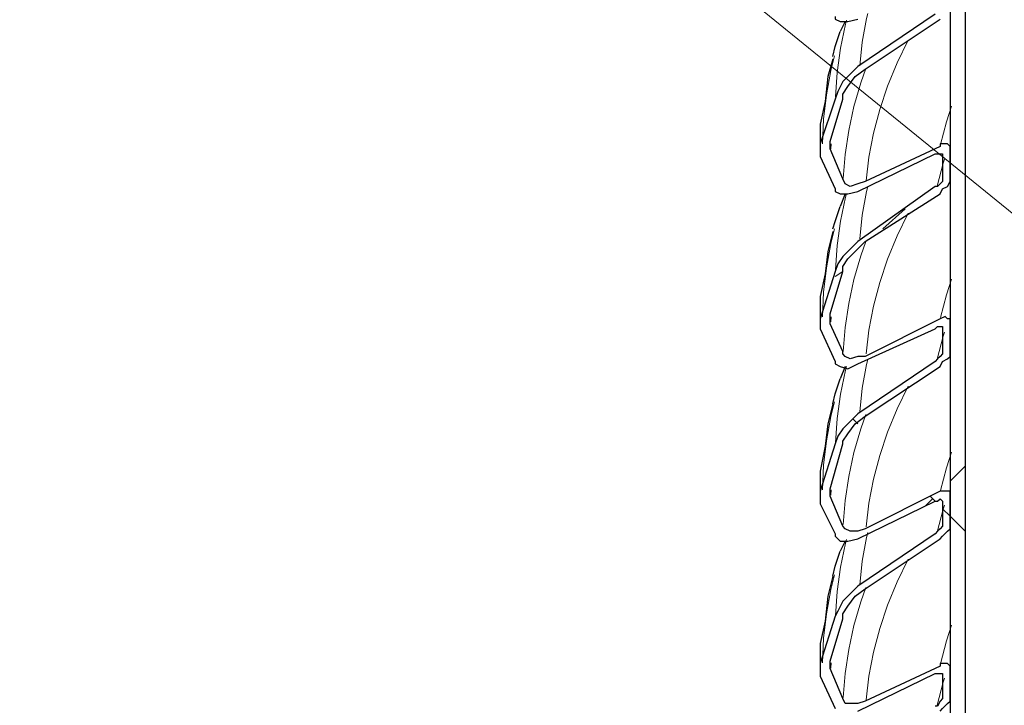
# Model space of a CAD drawing. Extents: x 0 to 1191, y -901 to 828.
# Drawn here: x 791 to 831, y -600 to -573 of the extents above; entities that cross this region are included whole.
import ezdxf

# ---------------------------------------------------------------- set-up
doc = ezdxf.new("R2010")
doc.units = 0
doc.header["$MEASUREMENT"] = 0
for name, pattern in [('AI-Linetype-3260', [36.00005, 18, -3.60001, 3.60001, -3.60001, 3.60001, -3.60001]), ('AI-Linetype-3262', [36.00005, 18, -3.60001, 3.60001, -3.60001, 3.60001, -3.60001]), ('AI-Linetype-3264', [36.00005, 18, -3.60001, 3.60001, -3.60001, 3.60001, -3.60001]), ('AI-Linetype-3273', [36.00005, 18, -3.60001, 3.60001, -3.60001, 3.60001, -3.60001]), ('AI-Linetype-3274', [36.00005, 18, -3.60001, 3.60001, -3.60001, 3.60001, -3.60001]), ('AI-Linetype-3275', [36.00005, 18, -3.60001, 3.60001, -3.60001, 3.60001, -3.60001]), ('AI-Linetype-3278', [36.00005, 18, -3.60001, 3.60001, -3.60001, 3.60001, -3.60001]), ('AI-Linetype-3280', [36.00005, 18, -3.60001, 3.60001, -3.60001, 3.60001, -3.60001]), ('AI-Linetype-3282', [36.00005, 18, -3.60001, 3.60001, -3.60001, 3.60001, -3.60001]), ('AI-Linetype-3285', [36.00005, 18, -3.60001, 3.60001, -3.60001, 3.60001, -3.60001]), ('AI-Linetype-3288', [36.00005, 18, -3.60001, 3.60001, -3.60001, 3.60001, -3.60001]), ('AI-Linetype-3291', [36.00005, 18, -3.60001, 3.60001, -3.60001, 3.60001, -3.60001]), ('AI-Linetype-3292', [36.00005, 18, -3.60001, 3.60001, -3.60001, 3.60001, -3.60001]), ('AI-Linetype-3293', [36.00005, 18, -3.60001, 3.60001, -3.60001, 3.60001, -3.60001]), ('AI-Linetype-3296', [36.00005, 18, -3.60001, 3.60001, -3.60001, 3.60001, -3.60001]), ('AI-Linetype-3298', [36.00005, 18, -3.60001, 3.60001, -3.60001, 3.60001, -3.60001]), ('AI-Linetype-3300', [36.00005, 18, -3.60001, 3.60001, -3.60001, 3.60001, -3.60001]), ('AI-Linetype-3303', [36.00005, 18, -3.60001, 3.60001, -3.60001, 3.60001, -3.60001]), ('AI-Linetype-3306', [36.00005, 18, -3.60001, 3.60001, -3.60001, 3.60001, -3.60001]), ('AI-Linetype-3309', [36.00005, 18, -3.60001, 3.60001, -3.60001, 3.60001, -3.60001]), ('AI-Linetype-3310', [36.00005, 18, -3.60001, 3.60001, -3.60001, 3.60001, -3.60001]), ('AI-Linetype-3311', [36.00005, 18, -3.60001, 3.60001, -3.60001, 3.60001, -3.60001]), ('AI-Linetype-3314', [36.00005, 18, -3.60001, 3.60001, -3.60001, 3.60001, -3.60001]), ('AI-Linetype-3316', [36.00005, 18, -3.60001, 3.60001, -3.60001, 3.60001, -3.60001]), ('AI-Linetype-3318', [36.00005, 18, -3.60001, 3.60001, -3.60001, 3.60001, -3.60001]), ('AI-Linetype-3321', [36.00005, 18, -3.60001, 3.60001, -3.60001, 3.60001, -3.60001]), ('AI-Linetype-3324', [36.00005, 18, -3.60001, 3.60001, -3.60001, 3.60001, -3.60001]), ('AI-Linetype-3327', [36.00005, 18, -3.60001, 3.60001, -3.60001, 3.60001, -3.60001]), ('AI-Linetype-3328', [36.00005, 18, -3.60001, 3.60001, -3.60001, 3.60001, -3.60001]), ('AI-Linetype-3329', [36.00005, 18, -3.60001, 3.60001, -3.60001, 3.60001, -3.60001]), ('AI-Linetype-3339', [36.00005, 18, -3.60001, 3.60001, -3.60001, 3.60001, -3.60001]), ('AI-Linetype-3342', [36.00005, 18, -3.60001, 3.60001, -3.60001, 3.60001, -3.60001])]:
    doc.linetypes.add(name, pattern=pattern)
doc.layers.add('Layer 1', color=7, linetype='Continuous', lineweight=0)

# ---------------------------------------------------------------- blocks, each defined once
blk = doc.blocks.new('Block_1')
at = {"layer": 'Layer 1', "color": 8, "linetype": 'AI-Linetype-3273', "lineweight": 18, "true_color": 0x808080}
blk.add_line((823.636, -577.918), (823.643, -577.708), dxfattribs=at)
at = {"layer": 'Layer 1', "color": 8, "linetype": 'AI-Linetype-3291', "lineweight": 18, "true_color": 0x808080}
blk.add_line((823.636, -584.843), (823.643, -584.634), dxfattribs=at)
at = {"layer": 'Layer 1', "color": 8, "linetype": 'AI-Linetype-3309', "lineweight": 18, "true_color": 0x808080}
blk.add_line((823.636, -591.768), (823.643, -591.559), dxfattribs=at)
at = {"layer": 'Layer 1', "color": 8, "linetype": 'AI-Linetype-3327', "lineweight": 18, "true_color": 0x808080}
blk.add_line((823.636, -598.694), (823.643, -598.484), dxfattribs=at)
at = {"layer": 'Layer 1', "color": 8, "linetype": 'AI-Linetype-3264', "lineweight": 18, "true_color": 0x808080}
blk.add_lwpolyline([(824.791, -574.593), (824.895, -573.639), (825.065, -572.689), (825.109, -572.492)], dxfattribs=at)
at = {"layer": 'Layer 1', "color": 8, "linetype": 'AI-Linetype-3260', "lineweight": 18, "true_color": 0x808080}
blk.add_lwpolyline([(823.824, -575.829), (823.889, -574.856), (824.022, -573.886), (824.222, -572.919), (824.259, -572.768)], dxfattribs=at)
at = {"layer": 'Layer 1', "color": 8, "linetype": 'AI-Linetype-3275', "lineweight": 18, "true_color": 0x808080}
blk.add_lwpolyline([(825.044, -579.198), (825.159, -578.241), (825.341, -577.289), (825.59, -576.341), (825.905, -575.4), (826.286, -574.467), (826.726, -573.556)], dxfattribs=at)
at = {"layer": 'Layer 1', "color": 8, "linetype": 'AI-Linetype-3262', "lineweight": 18, "true_color": 0x808080}
blk.add_lwpolyline([(823.3, -577.705), (823.345, -576.727), (823.457, -575.75), (823.635, -574.777), (823.777, -574.185)], dxfattribs=at)
at = {"layer": 'Layer 1', "color": 8, "linetype": 'AI-Linetype-3274', "lineweight": 18, "true_color": 0x808080}
blk.add_lwpolyline([(824.128, -579.103), (824.206, -578.139), (824.349, -577.178), (824.559, -576.221), (824.836, -575.27), (825.034, -574.699)], dxfattribs=at)
at = {"layer": 'Layer 1', "color": 8, "linetype": 'AI-Linetype-3285', "lineweight": 18, "true_color": 0x808080}
blk.add_lwpolyline([(828.02, -577.744), (828.262, -576.83), (828.468, -576.2)], dxfattribs=at)
at = {"layer": 'Layer 1', "color": 8, "linetype": 'AI-Linetype-3288', "lineweight": 18, "true_color": 0x808080}
blk.add_lwpolyline([(827.896, -579.401), (828.133, -578.483), (828.18, -578.33)], dxfattribs=at)
at = {"layer": 'Layer 1', "color": 8, "linetype": 'AI-Linetype-3282', "lineweight": 18, "true_color": 0x808080}
blk.add_lwpolyline([(824.791, -581.519), (824.895, -580.565), (825.065, -579.614), (825.109, -579.418)], dxfattribs=at)
at = {"layer": 'Layer 1', "color": 8, "linetype": 'AI-Linetype-3278', "lineweight": 18, "true_color": 0x808080}
blk.add_lwpolyline([(823.824, -582.754), (823.889, -581.782), (824.022, -580.811), (824.222, -579.845), (824.259, -579.693)], dxfattribs=at)
at = {"layer": 'Layer 1', "color": 8, "linetype": 'AI-Linetype-3293', "lineweight": 18, "true_color": 0x808080}
blk.add_lwpolyline([(825.044, -586.123), (825.159, -585.167), (825.341, -584.214), (825.59, -583.266), (825.905, -582.325), (826.286, -581.392), (826.726, -580.481)], dxfattribs=at)
at = {"layer": 'Layer 1', "color": 8, "linetype": 'AI-Linetype-3280', "lineweight": 18, "true_color": 0x808080}
blk.add_lwpolyline([(823.3, -584.63), (823.345, -583.652), (823.457, -582.676), (823.635, -581.703), (823.777, -581.11)], dxfattribs=at)
at = {"layer": 'Layer 1', "color": 8, "linetype": 'AI-Linetype-3292', "lineweight": 18, "true_color": 0x808080}
blk.add_lwpolyline([(824.128, -586.028), (824.206, -585.065), (824.349, -584.103), (824.559, -583.146), (824.836, -582.195), (825.034, -581.625)], dxfattribs=at)
at = {"layer": 'Layer 1', "color": 8, "linetype": 'AI-Linetype-3303', "lineweight": 18, "true_color": 0x808080}
blk.add_lwpolyline([(828.02, -584.669), (828.262, -583.755), (828.468, -583.126)], dxfattribs=at)
at = {"layer": 'Layer 1', "color": 8, "linetype": 'AI-Linetype-3306', "lineweight": 18, "true_color": 0x808080}
blk.add_lwpolyline([(827.896, -586.326), (828.133, -585.408), (828.18, -585.255)], dxfattribs=at)
at = {"layer": 'Layer 1', "color": 8, "linetype": 'AI-Linetype-3300', "lineweight": 18, "true_color": 0x808080}
blk.add_lwpolyline([(824.791, -588.444), (824.895, -587.49), (825.065, -586.539), (825.109, -586.343)], dxfattribs=at)
at = {"layer": 'Layer 1', "color": 8, "linetype": 'AI-Linetype-3296', "lineweight": 18, "true_color": 0x808080}
blk.add_lwpolyline([(823.824, -589.68), (823.889, -588.707), (824.022, -587.737), (824.222, -586.77), (824.259, -586.619)], dxfattribs=at)
at = {"layer": 'Layer 1', "color": 8, "linetype": 'AI-Linetype-3311', "lineweight": 18, "true_color": 0x808080}
blk.add_lwpolyline([(825.044, -593.048), (825.159, -592.092), (825.341, -591.139), (825.59, -590.192), (825.905, -589.25), (826.286, -588.317), (826.726, -587.407)], dxfattribs=at)
at = {"layer": 'Layer 1', "color": 8, "linetype": 'AI-Linetype-3298', "lineweight": 18, "true_color": 0x808080}
blk.add_lwpolyline([(823.3, -591.556), (823.345, -590.577), (823.457, -589.601), (823.635, -588.628), (823.777, -588.035)], dxfattribs=at)
at = {"layer": 'Layer 1', "color": 8, "linetype": 'AI-Linetype-3310', "lineweight": 18, "true_color": 0x808080}
blk.add_lwpolyline([(824.128, -592.954), (824.206, -591.99), (824.349, -591.029), (824.559, -590.072), (824.836, -589.12), (825.034, -588.55)], dxfattribs=at)
at = {"layer": 'Layer 1', "color": 8, "linetype": 'AI-Linetype-3321', "lineweight": 18, "true_color": 0x808080}
blk.add_lwpolyline([(828.02, -591.594), (828.262, -590.68), (828.468, -590.051)], dxfattribs=at)
at = {"layer": 'Layer 1', "color": 8, "linetype": 'AI-Linetype-3324', "lineweight": 18, "true_color": 0x808080}
blk.add_lwpolyline([(827.896, -593.252), (828.133, -592.333), (828.18, -592.18)], dxfattribs=at)
at = {"layer": 'Layer 1', "color": 8, "linetype": 'AI-Linetype-3318', "lineweight": 18, "true_color": 0x808080}
blk.add_lwpolyline([(824.791, -595.369), (824.895, -594.415), (825.065, -593.465), (825.109, -593.268)], dxfattribs=at)
at = {"layer": 'Layer 1', "color": 8, "linetype": 'AI-Linetype-3314', "lineweight": 18, "true_color": 0x808080}
blk.add_lwpolyline([(823.824, -596.605), (823.889, -595.632), (824.022, -594.662), (824.222, -593.695), (824.259, -593.544)], dxfattribs=at)
at = {"layer": 'Layer 1', "color": 8, "linetype": 'AI-Linetype-3329', "lineweight": 18, "true_color": 0x808080}
blk.add_lwpolyline([(825.044, -599.973), (825.159, -599.017), (825.341, -598.065), (825.59, -597.117), (825.905, -596.176), (826.286, -595.243), (826.726, -594.332)], dxfattribs=at)
at = {"layer": 'Layer 1', "color": 8, "linetype": 'AI-Linetype-3316', "lineweight": 18, "true_color": 0x808080}
blk.add_lwpolyline([(823.3, -598.481), (823.345, -597.503), (823.457, -596.526), (823.635, -595.553), (823.777, -594.961)], dxfattribs=at)
at = {"layer": 'Layer 1', "color": 8, "linetype": 'AI-Linetype-3328', "lineweight": 18, "true_color": 0x808080}
blk.add_lwpolyline([(824.128, -599.879), (824.206, -598.915), (824.349, -597.954), (824.559, -596.997), (824.836, -596.045), (825.034, -595.475)], dxfattribs=at)
at = {"layer": 'Layer 1', "color": 8, "linetype": 'AI-Linetype-3339', "lineweight": 18, "true_color": 0x808080}
blk.add_lwpolyline([(828.02, -598.52), (828.262, -597.605), (828.468, -596.976)], dxfattribs=at)
at = {"layer": 'Layer 1', "color": 8, "linetype": 'AI-Linetype-3342', "lineweight": 18, "true_color": 0x808080}
blk.add_lwpolyline([(827.896, -600.177), (828.133, -599.259), (828.18, -599.105)], dxfattribs=at)
at = {"layer": 'Layer 1', "color": 18, "lineweight": 25, "true_color": 0x000000}
for points in [[(829.012, -162.618), (829.012, -162.618), (829.012, -626.618), (829.012, -626.618)], [(828.412, -162.918), (828.412, -162.918), (828.412, -626.918), (828.412, -626.918)], [(827.812, -572.518), (827.812, -572.518), (824.712, -574.618), (824.712, -574.618)], [(824.212, -572.818), (824.212, -572.818), (824.012, -573.218), (824.012, -573.218)], [(825.012, -574.718), (825.012, -574.718), (828.012, -572.718), (828.012, -572.718)], [(823.612, -577.618), (823.612, -577.618), (824.112, -575.918), (824.112, -575.918)], [(828.012, -577.818), (828.012, -577.818), (825.012, -579.218), (825.012, -579.218)], [(828.412, -579.018), (828.412, -579.018), (828.412, -577.918), (828.412, -577.918)], [(823.212, -578.218), (823.212, -578.218), (823.812, -579.518), (823.812, -579.518)], [(824.712, -579.618), (824.712, -579.618), (827.812, -578.118), (827.812, -578.118)], [(828.112, -578.218), (828.112, -578.218), (828.112, -579.018), (828.112, -579.018)], [(827.812, -579.418), (827.812, -579.418), (824.712, -581.618), (824.712, -581.618)], [(824.212, -579.718), (824.212, -579.718), (824.012, -580.218), (824.012, -580.218)], [(825.012, -581.618), (825.012, -581.618), (828.012, -579.718), (828.012, -579.718)], [(823.612, -584.518), (823.612, -584.518), (824.112, -582.818), (824.112, -582.818)], [(828.012, -584.718), (828.012, -584.718), (825.012, -586.218), (825.012, -586.218)], [(823.212, -585.118), (823.212, -585.118), (823.812, -586.418), (823.812, -586.418)], [(824.712, -586.518), (824.712, -586.518), (827.812, -585.118), (827.812, -585.118)], [(828.112, -585.118), (828.112, -585.118), (828.112, -586.018), (828.112, -586.018)], [(828.412, -586.018), (828.412, -586.018), (828.412, -584.818), (828.412, -584.818)], [(824.212, -586.618), (824.212, -586.618), (824.012, -587.118), (824.012, -587.118)], [(827.812, -586.418), (827.812, -586.418), (824.712, -588.518), (824.712, -588.518)], [(825.012, -588.618), (825.012, -588.618), (828.012, -586.618), (828.012, -586.618)], [(823.612, -591.518), (823.612, -591.518), (824.112, -589.718), (824.112, -589.718)], [(828.012, -591.618), (828.012, -591.618), (825.012, -593.118), (825.012, -593.118)], [(828.412, -592.918), (828.412, -592.918), (828.412, -591.718), (828.412, -591.718)], [(823.212, -592.118), (823.212, -592.118), (823.812, -593.318), (823.812, -593.318)], [(824.712, -593.518), (824.712, -593.518), (827.812, -592.018), (827.812, -592.018)], [(828.112, -592.118), (828.112, -592.118), (828.112, -592.918), (828.112, -592.918)], [(827.812, -593.318), (827.812, -593.318), (824.712, -595.418), (824.712, -595.418)], [(824.212, -593.618), (824.212, -593.618), (824.012, -594.018), (824.012, -594.018)], [(825.012, -595.518), (825.012, -595.518), (828.012, -593.518), (828.012, -593.518)], [(824.712, -600.418), (824.712, -600.418), (827.812, -598.918), (827.812, -598.918)], [(828.012, -598.618), (828.012, -598.618), (825.012, -600.018), (825.012, -600.018)], [(828.412, -599.818), (828.412, -599.818), (828.412, -598.618), (828.412, -598.618)], [(823.212, -599.018), (823.212, -599.018), (823.812, -600.318), (823.812, -600.318)], [(828.112, -599.018), (828.112, -599.018), (828.112, -599.818), (828.112, -599.818)]]:
    blk.add_open_spline(points, degree=3, dxfattribs=at)
at = {"layer": 'Layer 1', "color": 18, "lineweight": 18, "true_color": 0x000000}
for points in [[(776.712, -536.518), (776.712, -536.518), (885.412, -624.718), (885.412, -624.718)], [(826.612, -580.318), (826.612, -580.318), (825.712, -581.118), (825.712, -581.118)], [(824.112, -582.818), (824.112, -582.818), (823.812, -583.018), (823.812, -583.018)], [(824.512, -588.718), (824.512, -588.718), (824.712, -588.918), (824.712, -588.918)], [(828.412, -591.218), (828.412, -591.218), (829.012, -590.618), (829.012, -590.618)], [(827.612, -591.818), (827.612, -591.818), (827.812, -592.018), (827.812, -592.018)], [(827.712, -591.918), (827.712, -591.918), (827.412, -592.218), (827.412, -592.218)], [(828.112, -592.318), (828.112, -592.318), (828.412, -592.618), (828.412, -592.618)], [(828.412, -592.618), (828.412, -592.618), (829.012, -593.218), (829.012, -593.218)]]:
    blk.add_open_spline(points, degree=3, dxfattribs=at)
at = {"layer": 'Layer 1', "color": 18, "lineweight": 25, "true_color": 0x000000}
for points, knots in [([(823.812, -572.618), (823.812, -572.618), (823.812, -572.718), (823.812, -572.718), (823.812, -572.718), (824.012, -572.818), (824.012, -572.818), (824.012, -572.818), (824.312, -572.818), (824.312, -572.818), (824.312, -572.818), (824.712, -572.718), (824.712, -572.718)], [0, 0, 0, 0, 1, 1, 1, 2, 2, 2, 3, 3, 3, 4, 4, 4, 4]), ([(823.712, -574.218), (823.712, -574.218), (823.812, -573.818), (823.812, -573.818), (823.812, -573.818), (824.012, -573.218), (824.012, -573.218)], [0, 0, 0, 0, 1, 1, 1, 2, 2, 2, 2]), ([(823.712, -574.318), (823.712, -574.318), (823.512, -575.018), (823.512, -575.018), (823.512, -575.018), (823.412, -576.018), (823.412, -576.018), (823.412, -576.018), (823.212, -576.918), (823.212, -576.918), (823.212, -576.918), (823.212, -577.918), (823.212, -577.918), (823.212, -577.918), (823.212, -578.018), (823.212, -578.018)], [0, 0, 0, 0, 1, 1, 1, 2, 2, 2, 3, 3, 3, 4, 4, 4, 5, 5, 5, 5]), ([(824.712, -574.618), (824.712, -574.618), (824.512, -574.818), (824.512, -574.818), (824.512, -574.818), (824.112, -575.218), (824.112, -575.218), (824.112, -575.218), (823.912, -575.618), (823.912, -575.618), (823.912, -575.618), (823.812, -575.918), (823.812, -575.918)], [0, 0, 0, 0, 1, 1, 1, 2, 2, 2, 3, 3, 3, 4, 4, 4, 4]), ([(824.112, -575.918), (824.112, -575.918), (824.112, -575.718), (824.112, -575.718), (824.112, -575.718), (824.312, -575.418), (824.312, -575.418), (824.312, -575.418), (824.612, -575.018), (824.612, -575.018), (824.612, -575.018), (825.012, -574.718), (825.012, -574.718)], [0, 0, 0, 0, 1, 1, 1, 2, 2, 2, 3, 3, 3, 4, 4, 4, 4]), ([(823.812, -575.918), (823.812, -575.918), (823.812, -575.918), (823.812, -575.918), (823.812, -575.918), (823.212, -577.718), (823.212, -577.718)], [0, 0, 0, 0, 1, 1, 1, 2, 2, 2, 2]), ([(823.612, -577.918), (823.612, -577.918), (823.612, -577.918), (823.612, -577.918), (823.612, -577.918), (823.612, -577.718), (823.612, -577.718), (823.612, -577.718), (823.612, -577.618), (823.612, -577.618)], [0, 0, 0, 0, 1, 1, 1, 2, 2, 2, 3, 3, 3, 3]), ([(823.212, -577.718), (823.212, -577.718), (823.212, -577.918), (823.212, -577.918), (823.212, -577.918), (823.212, -578.118), (823.212, -578.118), (823.212, -578.118), (823.212, -578.218), (823.212, -578.218)], [0, 0, 0, 0, 1, 1, 1, 2, 2, 2, 3, 3, 3, 3]), ([(824.112, -579.118), (824.112, -579.118), (824.112, -579.118), (824.112, -579.118), (824.112, -579.118), (823.612, -577.918), (823.612, -577.918)], [0, 0, 0, 0, 1, 1, 1, 2, 2, 2, 2]), ([(828.412, -577.918), (828.412, -577.918), (828.412, -577.818), (828.412, -577.818), (828.412, -577.818), (828.312, -577.718), (828.312, -577.718), (828.312, -577.718), (828.212, -577.718), (828.212, -577.718), (828.212, -577.718), (828.012, -577.718), (828.012, -577.718), (828.012, -577.718), (828.012, -577.818), (828.012, -577.818)], [0, 0, 0, 0, 1, 1, 1, 2, 2, 2, 3, 3, 3, 4, 4, 4, 5, 5, 5, 5]), ([(827.812, -578.118), (827.812, -578.118), (827.912, -578.118), (827.912, -578.118), (827.912, -578.118), (828.012, -578.118), (828.012, -578.118), (828.012, -578.118), (828.112, -578.118), (828.112, -578.118), (828.112, -578.118), (828.112, -578.218), (828.112, -578.218)], [0, 0, 0, 0, 1, 1, 1, 2, 2, 2, 3, 3, 3, 4, 4, 4, 4]), ([(825.012, -579.218), (825.012, -579.218), (824.712, -579.318), (824.712, -579.318), (824.712, -579.318), (824.412, -579.418), (824.412, -579.418), (824.412, -579.418), (824.212, -579.318), (824.212, -579.318), (824.212, -579.318), (824.112, -579.118), (824.112, -579.118)], [0, 0, 0, 0, 1, 1, 1, 2, 2, 2, 3, 3, 3, 4, 4, 4, 4]), ([(828.112, -579.018), (828.112, -579.018), (828.112, -579.118), (828.112, -579.118), (828.112, -579.118), (828.112, -579.218), (828.112, -579.218), (828.112, -579.218), (828.012, -579.318), (828.012, -579.318), (828.012, -579.318), (827.912, -579.418), (827.912, -579.418), (827.912, -579.418), (827.812, -579.418), (827.812, -579.418)], [0, 0, 0, 0, 1, 1, 1, 2, 2, 2, 3, 3, 3, 4, 4, 4, 5, 5, 5, 5]), ([(828.012, -579.718), (828.012, -579.718), (828.112, -579.518), (828.112, -579.518), (828.112, -579.518), (828.312, -579.418), (828.312, -579.418), (828.312, -579.418), (828.412, -579.218), (828.412, -579.218), (828.412, -579.218), (828.412, -579.118), (828.412, -579.118), (828.412, -579.118), (828.412, -579.018), (828.412, -579.018)], [0, 0, 0, 0, 1, 1, 1, 2, 2, 2, 3, 3, 3, 4, 4, 4, 5, 5, 5, 5]), ([(823.812, -579.518), (823.812, -579.518), (823.812, -579.618), (823.812, -579.618), (823.812, -579.618), (824.012, -579.718), (824.012, -579.718), (824.012, -579.718), (824.312, -579.718), (824.312, -579.718), (824.312, -579.718), (824.712, -579.618), (824.712, -579.618)], [0, 0, 0, 0, 1, 1, 1, 2, 2, 2, 3, 3, 3, 4, 4, 4, 4]), ([(823.712, -581.118), (823.712, -581.118), (823.812, -580.818), (823.812, -580.818), (823.812, -580.818), (824.012, -580.218), (824.012, -580.218)], [0, 0, 0, 0, 1, 1, 1, 2, 2, 2, 2]), ([(823.712, -581.218), (823.712, -581.218), (823.512, -582.018), (823.512, -582.018), (823.512, -582.018), (823.412, -582.918), (823.412, -582.918), (823.412, -582.918), (823.212, -583.818), (823.212, -583.818), (823.212, -583.818), (823.212, -584.818), (823.212, -584.818), (823.212, -584.818), (823.212, -584.918), (823.212, -584.918)], [0, 0, 0, 0, 1, 1, 1, 2, 2, 2, 3, 3, 3, 4, 4, 4, 5, 5, 5, 5]), ([(824.712, -581.618), (824.712, -581.618), (824.512, -581.818), (824.512, -581.818), (824.512, -581.818), (824.112, -582.218), (824.112, -582.218), (824.112, -582.218), (823.912, -582.518), (823.912, -582.518), (823.912, -582.518), (823.812, -582.818), (823.812, -582.818)], [0, 0, 0, 0, 1, 1, 1, 2, 2, 2, 3, 3, 3, 4, 4, 4, 4]), ([(824.112, -582.818), (824.112, -582.818), (824.112, -582.618), (824.112, -582.618), (824.112, -582.618), (824.312, -582.318), (824.312, -582.318), (824.312, -582.318), (824.612, -582.018), (824.612, -582.018), (824.612, -582.018), (825.012, -581.618), (825.012, -581.618)], [0, 0, 0, 0, 1, 1, 1, 2, 2, 2, 3, 3, 3, 4, 4, 4, 4]), ([(823.812, -582.818), (823.812, -582.818), (823.812, -582.818), (823.812, -582.818), (823.812, -582.818), (823.212, -584.718), (823.212, -584.718)], [0, 0, 0, 0, 1, 1, 1, 2, 2, 2, 2]), ([(823.212, -584.718), (823.212, -584.718), (823.212, -584.818), (823.212, -584.818), (823.212, -584.818), (823.212, -585.118), (823.212, -585.118)], [0, 0, 0, 0, 1, 1, 1, 2, 2, 2, 2]), ([(823.612, -584.918), (823.612, -584.918), (823.612, -584.818), (823.612, -584.818), (823.612, -584.818), (823.612, -584.618), (823.612, -584.618), (823.612, -584.618), (823.612, -584.518), (823.612, -584.518)], [0, 0, 0, 0, 1, 1, 1, 2, 2, 2, 3, 3, 3, 3]), ([(828.412, -584.818), (828.412, -584.818), (828.412, -584.818), (828.412, -584.818), (828.412, -584.818), (828.412, -584.718), (828.412, -584.718), (828.412, -584.718), (828.312, -584.718), (828.312, -584.718), (828.312, -584.718), (828.212, -584.618), (828.212, -584.618), (828.212, -584.618), (828.012, -584.718), (828.012, -584.718)], [0, 0, 0, 0, 1, 1, 1, 2, 2, 2, 3, 3, 3, 4, 4, 4, 5, 5, 5, 5]), ([(824.112, -586.118), (824.112, -586.118), (824.112, -586.018), (824.112, -586.018), (824.112, -586.018), (823.612, -584.918), (823.612, -584.918)], [0, 0, 0, 0, 1, 1, 1, 2, 2, 2, 2]), ([(827.812, -585.118), (827.812, -585.118), (827.912, -585.018), (827.912, -585.018), (827.912, -585.018), (828.012, -585.018), (828.012, -585.018), (828.012, -585.018), (828.112, -585.018), (828.112, -585.018), (828.112, -585.018), (828.112, -585.118), (828.112, -585.118)], [0, 0, 0, 0, 1, 1, 1, 2, 2, 2, 3, 3, 3, 4, 4, 4, 4]), ([(825.012, -586.218), (825.012, -586.218), (824.712, -586.218), (824.712, -586.218), (824.712, -586.218), (824.412, -586.318), (824.412, -586.318), (824.412, -586.318), (824.212, -586.218), (824.212, -586.218), (824.212, -586.218), (824.112, -586.118), (824.112, -586.118)], [0, 0, 0, 0, 1, 1, 1, 2, 2, 2, 3, 3, 3, 4, 4, 4, 4]), ([(828.112, -586.018), (828.112, -586.018), (828.112, -586.018), (828.112, -586.018), (828.112, -586.018), (828.112, -586.118), (828.112, -586.118), (828.112, -586.118), (828.012, -586.218), (828.012, -586.218), (828.012, -586.218), (827.912, -586.318), (827.912, -586.318), (827.912, -586.318), (827.812, -586.418), (827.812, -586.418)], [0, 0, 0, 0, 1, 1, 1, 2, 2, 2, 3, 3, 3, 4, 4, 4, 5, 5, 5, 5]), ([(828.012, -586.618), (828.012, -586.618), (828.112, -586.418), (828.112, -586.418), (828.112, -586.418), (828.312, -586.318), (828.312, -586.318), (828.312, -586.318), (828.412, -586.218), (828.412, -586.218), (828.412, -586.218), (828.412, -586.118), (828.412, -586.118), (828.412, -586.118), (828.412, -586.018), (828.412, -586.018)], [0, 0, 0, 0, 1, 1, 1, 2, 2, 2, 3, 3, 3, 4, 4, 4, 5, 5, 5, 5]), ([(823.812, -586.418), (823.812, -586.418), (823.812, -586.518), (823.812, -586.518), (823.812, -586.518), (824.012, -586.618), (824.012, -586.618), (824.012, -586.618), (824.312, -586.718), (824.312, -586.718), (824.312, -586.718), (824.712, -586.518), (824.712, -586.518)], [0, 0, 0, 0, 1, 1, 1, 2, 2, 2, 3, 3, 3, 4, 4, 4, 4]), ([(823.712, -588.118), (823.712, -588.118), (823.812, -587.718), (823.812, -587.718), (823.812, -587.718), (824.012, -587.118), (824.012, -587.118)], [0, 0, 0, 0, 1, 1, 1, 2, 2, 2, 2]), ([(823.712, -588.118), (823.712, -588.118), (823.512, -588.918), (823.512, -588.918), (823.512, -588.918), (823.412, -589.818), (823.412, -589.818), (823.412, -589.818), (823.212, -590.818), (823.212, -590.818), (823.212, -590.818), (823.212, -591.718), (823.212, -591.718), (823.212, -591.718), (823.212, -591.818), (823.212, -591.818)], [0, 0, 0, 0, 1, 1, 1, 2, 2, 2, 3, 3, 3, 4, 4, 4, 5, 5, 5, 5]), ([(824.712, -588.518), (824.712, -588.518), (824.512, -588.718), (824.512, -588.718), (824.512, -588.718), (824.112, -589.118), (824.112, -589.118), (824.112, -589.118), (823.912, -589.418), (823.912, -589.418), (823.912, -589.418), (823.812, -589.718), (823.812, -589.718)], [0, 0, 0, 0, 1, 1, 1, 2, 2, 2, 3, 3, 3, 4, 4, 4, 4]), ([(824.112, -589.718), (824.112, -589.718), (824.112, -589.618), (824.112, -589.618), (824.112, -589.618), (824.312, -589.318), (824.312, -589.318), (824.312, -589.318), (824.612, -588.918), (824.612, -588.918), (824.612, -588.918), (825.012, -588.618), (825.012, -588.618)], [0, 0, 0, 0, 1, 1, 1, 2, 2, 2, 3, 3, 3, 4, 4, 4, 4]), ([(823.812, -589.718), (823.812, -589.718), (823.812, -589.718), (823.812, -589.718), (823.812, -589.718), (823.212, -591.618), (823.212, -591.618)], [0, 0, 0, 0, 1, 1, 1, 2, 2, 2, 2]), ([(823.212, -591.618), (823.212, -591.618), (823.212, -591.818), (823.212, -591.818), (823.212, -591.818), (823.212, -592.018), (823.212, -592.018), (823.212, -592.018), (823.212, -592.118), (823.212, -592.118)], [0, 0, 0, 0, 1, 1, 1, 2, 2, 2, 3, 3, 3, 3]), ([(823.612, -591.818), (823.612, -591.818), (823.612, -591.718), (823.612, -591.718), (823.612, -591.718), (823.612, -591.518), (823.612, -591.518)], [0, 0, 0, 0, 1, 1, 1, 2, 2, 2, 2]), ([(824.112, -593.018), (824.112, -593.018), (824.112, -593.018), (824.112, -593.018), (824.112, -593.018), (823.612, -591.818), (823.612, -591.818)], [0, 0, 0, 0, 1, 1, 1, 2, 2, 2, 2]), ([(828.412, -591.718), (828.412, -591.718), (828.412, -591.718), (828.412, -591.718), (828.412, -591.718), (828.412, -591.618), (828.412, -591.618), (828.412, -591.618), (828.312, -591.618), (828.312, -591.618), (828.312, -591.618), (828.212, -591.618), (828.212, -591.618), (828.212, -591.618), (828.012, -591.618), (828.012, -591.618)], [0, 0, 0, 0, 1, 1, 1, 2, 2, 2, 3, 3, 3, 4, 4, 4, 5, 5, 5, 5]), ([(827.812, -592.018), (827.812, -592.018), (827.912, -592.018), (827.912, -592.018), (827.912, -592.018), (828.012, -591.918), (828.012, -591.918), (828.012, -591.918), (828.112, -592.018), (828.112, -592.018), (828.112, -592.018), (828.112, -592.118), (828.112, -592.118)], [0, 0, 0, 0, 1, 1, 1, 2, 2, 2, 3, 3, 3, 4, 4, 4, 4]), ([(825.012, -593.118), (825.012, -593.118), (824.712, -593.218), (824.712, -593.218), (824.712, -593.218), (824.412, -593.218), (824.412, -593.218), (824.412, -593.218), (824.212, -593.118), (824.212, -593.118), (824.212, -593.118), (824.112, -593.018), (824.112, -593.018)], [0, 0, 0, 0, 1, 1, 1, 2, 2, 2, 3, 3, 3, 4, 4, 4, 4]), ([(828.112, -592.918), (828.112, -592.918), (828.112, -592.918), (828.112, -592.918), (828.112, -592.918), (828.112, -593.018), (828.112, -593.018), (828.112, -593.018), (828.012, -593.118), (828.012, -593.118), (828.012, -593.118), (827.912, -593.218), (827.912, -593.218), (827.912, -593.218), (827.812, -593.318), (827.812, -593.318)], [0, 0, 0, 0, 1, 1, 1, 2, 2, 2, 3, 3, 3, 4, 4, 4, 5, 5, 5, 5]), ([(828.012, -593.518), (828.012, -593.518), (828.112, -593.418), (828.112, -593.418), (828.112, -593.418), (828.312, -593.218), (828.312, -593.218), (828.312, -593.218), (828.412, -593.118), (828.412, -593.118), (828.412, -593.118), (828.412, -593.018), (828.412, -593.018), (828.412, -593.018), (828.412, -592.918), (828.412, -592.918)], [0, 0, 0, 0, 1, 1, 1, 2, 2, 2, 3, 3, 3, 4, 4, 4, 5, 5, 5, 5]), ([(823.812, -593.318), (823.812, -593.318), (823.812, -593.418), (823.812, -593.418), (823.812, -593.418), (824.012, -593.618), (824.012, -593.618), (824.012, -593.618), (824.312, -593.618), (824.312, -593.618), (824.312, -593.618), (824.712, -593.518), (824.712, -593.518)], [0, 0, 0, 0, 1, 1, 1, 2, 2, 2, 3, 3, 3, 4, 4, 4, 4]), ([(823.712, -595.018), (823.712, -595.018), (823.812, -594.618), (823.812, -594.618), (823.812, -594.618), (824.012, -594.018), (824.012, -594.018)], [0, 0, 0, 0, 1, 1, 1, 2, 2, 2, 2]), ([(823.712, -595.018), (823.712, -595.018), (823.512, -595.818), (823.512, -595.818), (823.512, -595.818), (823.412, -596.818), (823.412, -596.818), (823.412, -596.818), (823.212, -597.718), (823.212, -597.718), (823.212, -597.718), (823.212, -598.618), (823.212, -598.618), (823.212, -598.618), (823.212, -598.818), (823.212, -598.818)], [0, 0, 0, 0, 1, 1, 1, 2, 2, 2, 3, 3, 3, 4, 4, 4, 5, 5, 5, 5]), ([(824.712, -595.418), (824.712, -595.418), (824.512, -595.618), (824.512, -595.618), (824.512, -595.618), (824.112, -596.018), (824.112, -596.018), (824.112, -596.018), (823.912, -596.418), (823.912, -596.418), (823.912, -596.418), (823.812, -596.618), (823.812, -596.618)], [0, 0, 0, 0, 1, 1, 1, 2, 2, 2, 3, 3, 3, 4, 4, 4, 4]), ([(824.112, -596.618), (824.112, -596.618), (824.112, -596.518), (824.112, -596.518), (824.112, -596.518), (824.312, -596.218), (824.312, -596.218), (824.312, -596.218), (824.612, -595.818), (824.612, -595.818), (824.612, -595.818), (825.012, -595.518), (825.012, -595.518)], [0, 0, 0, 0, 1, 1, 1, 2, 2, 2, 3, 3, 3, 4, 4, 4, 4]), ([(823.812, -596.618), (823.812, -596.618), (823.812, -596.618), (823.812, -596.618), (823.812, -596.618), (823.212, -598.518), (823.212, -598.518)], [0, 0, 0, 0, 1, 1, 1, 2, 2, 2, 2]), ([(823.612, -598.418), (823.612, -598.418), (824.112, -596.718), (824.112, -596.718), (824.112, -596.718), (824.112, -596.618), (824.112, -596.618)], [0, 0, 0, 0, 1, 1, 1, 2, 2, 2, 2]), ([(823.212, -598.518), (823.212, -598.518), (823.212, -598.718), (823.212, -598.718), (823.212, -598.718), (823.212, -598.918), (823.212, -598.918), (823.212, -598.918), (823.212, -599.018), (823.212, -599.018)], [0, 0, 0, 0, 1, 1, 1, 2, 2, 2, 3, 3, 3, 3]), ([(823.612, -598.718), (823.612, -598.718), (823.612, -598.618), (823.612, -598.618), (823.612, -598.618), (823.612, -598.518), (823.612, -598.518), (823.612, -598.518), (823.612, -598.418), (823.612, -598.418)], [0, 0, 0, 0, 1, 1, 1, 2, 2, 2, 3, 3, 3, 3]), ([(828.412, -598.618), (828.412, -598.618), (828.412, -598.618), (828.412, -598.618), (828.412, -598.618), (828.312, -598.518), (828.312, -598.518), (828.312, -598.518), (828.212, -598.518), (828.212, -598.518), (828.212, -598.518), (828.012, -598.518), (828.012, -598.518), (828.012, -598.518), (828.012, -598.618), (828.012, -598.618)], [0, 0, 0, 0, 1, 1, 1, 2, 2, 2, 3, 3, 3, 4, 4, 4, 5, 5, 5, 5]), ([(824.112, -599.918), (824.112, -599.918), (824.112, -599.918), (824.112, -599.918), (824.112, -599.918), (823.612, -598.718), (823.612, -598.718)], [0, 0, 0, 0, 1, 1, 1, 2, 2, 2, 2]), ([(827.812, -598.918), (827.812, -598.918), (827.912, -598.918), (827.912, -598.918), (827.912, -598.918), (828.012, -598.918), (828.012, -598.918), (828.012, -598.918), (828.112, -598.918), (828.112, -598.918), (828.112, -598.918), (828.112, -599.018), (828.112, -599.018)], [0, 0, 0, 0, 1, 1, 1, 2, 2, 2, 3, 3, 3, 4, 4, 4, 4]), ([(825.012, -600.018), (825.012, -600.018), (824.712, -600.118), (824.712, -600.118), (824.712, -600.118), (824.412, -600.118), (824.412, -600.118), (824.412, -600.118), (824.212, -600.118), (824.212, -600.118), (824.212, -600.118), (824.112, -599.918), (824.112, -599.918)], [0, 0, 0, 0, 1, 1, 1, 2, 2, 2, 3, 3, 3, 4, 4, 4, 4]), ([(828.112, -599.818), (828.112, -599.818), (828.112, -599.818), (828.112, -599.818), (828.112, -599.818), (828.112, -599.918), (828.112, -599.918), (828.112, -599.918), (828.012, -600.018), (828.012, -600.018), (828.012, -600.018), (827.912, -600.218), (827.912, -600.218), (827.912, -600.218), (827.812, -600.218), (827.812, -600.218)], [0, 0, 0, 0, 1, 1, 1, 2, 2, 2, 3, 3, 3, 4, 4, 4, 5, 5, 5, 5]), ([(828.012, -600.418), (828.012, -600.418), (828.112, -600.318), (828.112, -600.318), (828.112, -600.318), (828.312, -600.118), (828.312, -600.118), (828.312, -600.118), (828.412, -600.018), (828.412, -600.018), (828.412, -600.018), (828.412, -599.918), (828.412, -599.918), (828.412, -599.918), (828.412, -599.818), (828.412, -599.818)], [0, 0, 0, 0, 1, 1, 1, 2, 2, 2, 3, 3, 3, 4, 4, 4, 5, 5, 5, 5])]:
    blk.add_open_spline(points, degree=3, knots=knots, dxfattribs=at)

msp = doc.modelspace()

# ---------------------------------------------------------------- block references
at = {"layer": 'Layer 1'}
msp.add_blockref('Block_1', (0, 0), dxfattribs=at)

doc.saveas('drawing.dxf')
